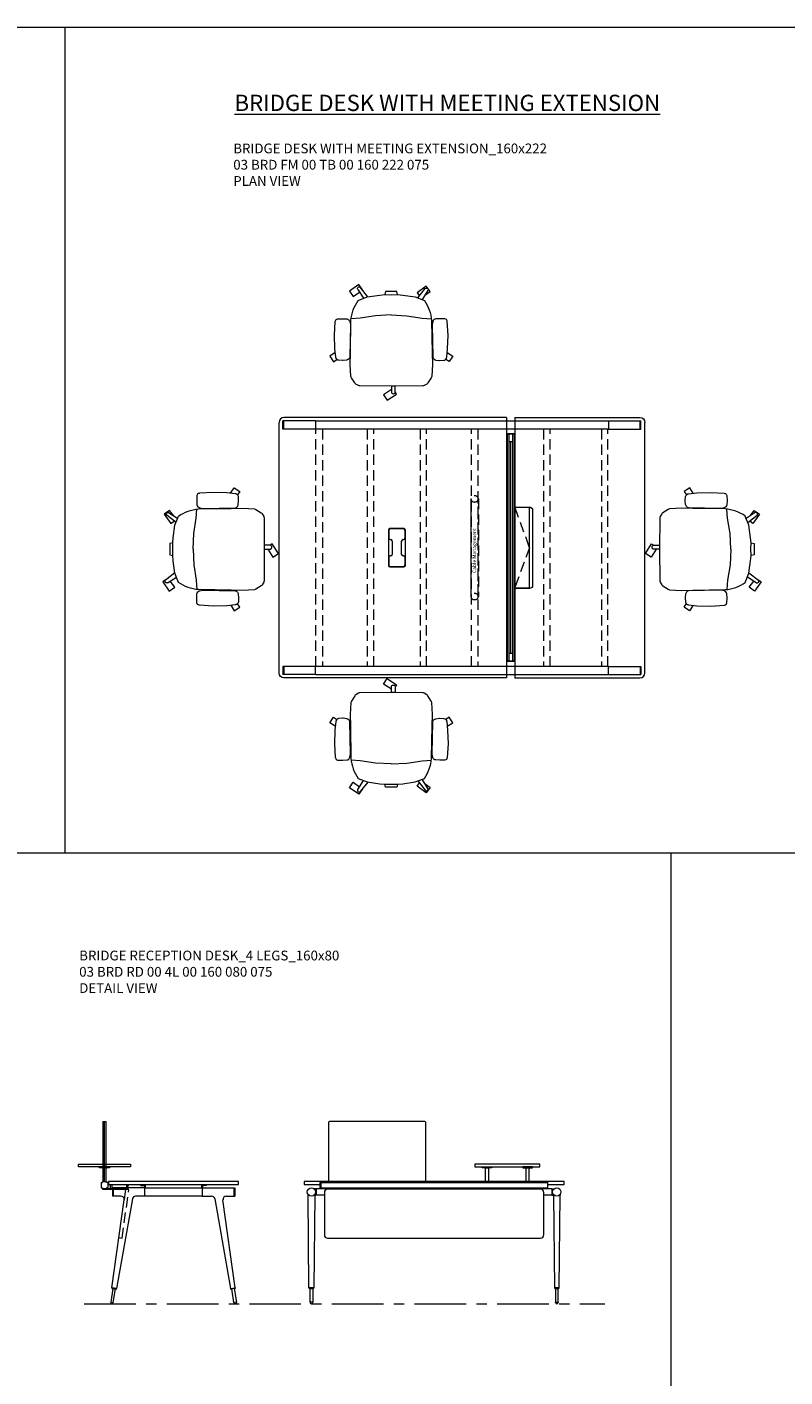
# Model space of a CAD drawing. Units: millimetres. Extents: x 3389 to 38715, y -5617 to 2137.
# Drawn here: x 8516 to 8983, y -4791 to -3961 of the extents above; entities that cross this region are included whole.
import ezdxf

# ---------------------------------------------------------------- set-up
doc = ezdxf.new("R2010")
doc.units = ezdxf.units.MM
doc.linetypes.add('CENTER', pattern=[50.8, 31.75, -6.35, 6.35, -6.35])
doc.linetypes.add('HIDDEN', pattern=[9.525, 6.35, -3.175])
for name, color, linetype, lineweight in [('Düz_Çizgi_Addo', 7, 'Continuous', 20), ('Eksen_Addo', 1, 'CENTER', 5), ('Kesik_Çizgi_Addo', 7, 'HIDDEN', 5), ('Referans_Addo', 5, 'Continuous', 5), ('Yazı_Addo', 3, 'Continuous', 5), ('Yazı_Block_Addo', 7, 'Continuous', 5)]:
    doc.layers.add(name, color=color, linetype=linetype, lineweight=lineweight)
doc.styles.get("Standard").update_dxf_attribs({"font": 'arial.ttf'})

# ---------------------------------------------------------------- blocks, each defined once
blk = doc.blocks.new('O-Live_Addo')
at = {"layer": 'Düz_Çizgi_Addo'}
for p, q in [((-21.31, 58.85), (-17.73, 53.26)), ((-20.76, 60.19), (-21.03, 60.02)), ((-15.12, 54.28), (-19.67, 59.99)), ((15.65, 54.97), (20.32, 60.82)), ((21.8, 59.44), (18.33, 54.02)), ((21.4, 61.02), (21.43, 61.01)), ((-17.78, 41.87), (-23.42, 41.46)), ((-8.36, 43.31), (-17.78, 41.87)), ((1.27, 43.79), (-8.36, 43.31)), ((1.27, 43.79), (10.9, 43.31)), ((10.9, 43.31), (20.32, 41.87)), ((20.32, 41.87), (25.96, 41.46))]:
    blk.add_line(p, q, dxfattribs=at)
blk.add_lwpolyline([(-2.6, 56.27), (-2.2, 58.18), (1.27, 58.11), (4.74, 58.18), (5.14, 56.27), (1.27, 56.19), (-2.6, 56.27), (-5.87, 55.98), (-13.46, 54.92), (-19.13, 52.71, 0.129038), (-23.54, 40.43), (-23.86, 20.41), (-24.11, 13.39), (-23.58, 6.11, 0.123303), (-23.28, 5.19), (-21.24, 1.96, 0.122815), (-20.54, 1.29), (-18.96, 0.38, 0.127962), (-18.14, 0.16), (1.27, -0.02), (20.68, 0.16, 0.127962), (21.49, 0.38), (23.08, 1.29, 0.122815), (23.78, 1.96), (25.82, 5.19, 0.123303), (26.12, 6.11), (26.65, 13.39), (26.4, 20.41), (26.08, 40.43, 0.129038), (21.66, 52.71), (16, 54.92), (8.4, 55.98), (5.14, 56.27)], format="xyb", dxfattribs=at)
for points in [[(-19.43, 55.91), (-22.66, 58.23), (-20.29, 61.52), (-14.6, 57.44), (-16.04, 55.43)], [(18.99, 59.16), (18.94, 59.2), (21.3, 62.49), (27, 58.41), (24.64, 55.11), (20.79, 57.87)], [(-33.15, 20.69), (-36.49, 18.55), (-34.3, 15.14), (-32.22, 16.47)], [(35.68, 20.62), (39.02, 18.48), (36.83, 15.06), (34.7, 16.43)], [(1.19, -2.13), (6.06, -5.25), (3.87, -8.66), (-2.04, -4.88), (-1.19, -3.56)]]:
    blk.add_lwpolyline(points, dxfattribs=at)
for points in [[(-24.22, 17.99, -0.258394), (-25.04, 16.58), (-25.56, 16.27, -0.105055), (-26.22, 16.04), (-28.36, 15.78, -0.049513), (-28.69, 15.77), (-31.12, 15.96, -0.15049), (-32.04, 16.32), (-32.27, 16.51), (-32.62, 17.15, -0.096943), (-32.81, 17.76), (-33.41, 22.97), (-33.65, 31.42), (-33.14, 39.78, -0.115041), (-32.92, 40.51), (-32.62, 41.03), (-31.72, 41.44), (-28.6, 41.49), (-26.1, 41.39, -0.211678), (-24.88, 40.79), (-24.58, 40.43, -0.129199), (-24.21, 39.66), (-23.87, 37.84, -0.051041), (-23.84, 37.5)], [(26.76, 17.99, 0.258394), (27.58, 16.58), (28.1, 16.27, 0.105055), (28.76, 16.04), (30.9, 15.78, 0.049513), (31.23, 15.77), (33.66, 15.96, 0.15049), (34.58, 16.32), (34.81, 16.51), (35.16, 17.15, 0.096943), (35.35, 17.76), (35.95, 22.97), (36.19, 31.42), (35.68, 39.78, 0.115041), (35.46, 40.51), (35.16, 41.03), (34.26, 41.44), (31.14, 41.49), (28.64, 41.39, 0.211678), (27.42, 40.79), (27.12, 40.43, 0.129199), (26.75, 39.66), (26.41, 37.84, 0.051041), (26.38, 37.5)], [(0.07, -4.63), (-0.07, -4.63, -0.414214), (-1.19, -3.51), (-1.19, 0), (1.19, 0), (1.19, -3.51, -0.414214)]]:
    blk.add_lwpolyline(points, format="xyb", close=True, dxfattribs=at)
for centre, radius, start, end in [((-20.6, 59.3), 0.84, 120.64666, 212.61889), ((-20.33, 59.46), 0.84, 38.57216, 120.64666), ((20.97, 60.3), 0.84, 59.35334, 141.42784), ((20.86, 60.05), 1.12, 327.38111, 59.35334)]:
    blk.add_arc(centre, radius, start, end, dxfattribs=at)
blk = doc.blocks.new('Cable Management')
at = {"layer": 'Yazı_Block_Addo', "insert": (0, 0), "char_height": 2.25, "width": 82.4181, "attachment_point": 1, "rotation": 270}
blk.add_mtext('{\\fCentury Gothic|b0|i0|c162|p34;Cable Management}', dxfattribs=at)
blk = doc.blocks.new('03 BRD FM 00 TB 00 160 222 075_Plan')
at = {"layer": 'Düz_Çizgi_Addo'}
for p, q in [((-225, -77), (-225, 77)), ((-202.6, 78), (-222.6, 78)), ((-222.6, 72.9), (-222.6, 78)), ((-222.1, 72.9), (-222.1, 78)), ((-85, 80), (-222, 80)), ((-202.6, 78), (-202.6, 72.9)), ((-202.6, 78), (-22.4, 78)), ((-202.6, 77.94), (-202.6, 72.95)), ((-85, 80), (-85, -80)), ((-80, 80), (-80, 25)), ((-80, 80), (-3, 80)), ((-22.4, 78), (-22.4, 72.9)), ((-22.4, 78), (-2.4, 78)), ((-22.4, 77.94), (-22.4, 72.95)), ((-2.9, 72.9), (-2.9, 78)), ((-2.4, 72.9), (-2.4, 78)), ((0, -77), (0, 77)), ((-202.6, 72.9), (-222.6, 72.9)), ((-22.4, 72.9), (-202.6, 72.9)), ((-84.6, 70), (-84.6, -70)), ((-80.4, 70), (-84.6, 70)), ((-80.4, 69.75), (-84.6, 69.75)), ((-83.5, -69.75), (-83.5, 69.75)), ((-81.5, 69.75), (-81.5, -69.75)), ((-80.4, 70), (-80.4, -70)), ((-22.4, 72.9), (-2.4, 72.9)), ((-81.5, 65), (-83.5, 65)), ((-82.5, -65), (-82.5, 65)), ((-80, 24.7), (-80, -24.7)), ((-157.7, 10.85), (-157.7, -10.85)), ((-157.5, 10.65), (-157.5, 5.9)), ((-148.2, 11.75), (-156.8, 11.75)), ((-148.4, 11.55), (-156.6, 11.55)), ((-147.5, 5.9), (-147.5, 10.65)), ((-147.3, -10.85), (-147.3, 10.85)), ((-156.6, 5), (-156.3, 5)), ((-155.4, 4.1), (-155.4, -4.1)), ((-149.6, -4.1), (-149.6, 4.1)), ((-148.7, 5), (-148.4, 5)), ((-157.5, -5.9), (-157.5, -10.65)), ((-156.3, -5), (-156.6, -5)), ((-148.4, -5), (-148.7, -5)), ((-147.5, -10.65), (-147.5, -5.9)), ((-156.8, -11.75), (-148.2, -11.75)), ((-156.6, -11.55), (-148.4, -11.55)), ((-80, -25), (-80, -80)), ((-81.5, -65), (-83.5, -65)), ((-202.6, -72.9), (-222.6, -72.9)), ((-222.6, -72.9), (-222.6, -78)), ((-222.1, -72.9), (-222.1, -78)), ((-202.6, -78), (-202.6, -72.9)), ((-22.4, -72.9), (-202.6, -72.9)), ((-202.6, -77.94), (-202.6, -72.95)), ((-80.4, -69.75), (-84.6, -69.75)), ((-80.4, -70), (-84.6, -70)), ((-22.4, -78), (-22.4, -72.9)), ((-22.4, -72.9), (-2.4, -72.9)), ((-22.4, -77.94), (-22.4, -72.95)), ((-2.9, -72.9), (-2.9, -78)), ((-2.4, -72.9), (-2.4, -78)), ((-202.6, -78), (-222.6, -78)), ((-85, -80), (-222, -80)), ((-202.6, -78), (-22.4, -78)), ((-80, -80), (-3, -80)), ((-22.4, -78), (-2.4, -78))]:
    blk.add_line(p, q, dxfattribs=at)
blk.add_lwpolyline([(-80, 25), (-71, 25, -0.414214), (-69, 23), (-69, -23, -0.414214), (-71, -25), (-80, -25)], format="xyb", dxfattribs=at)
blk.add_lwpolyline([(-80, -24.7), (-71, -24.7), (-71, 24.7), (-80, 24.7)], dxfattribs=at)
for centre, start, end in [((-156.8, 10.85), 90, 180), ((-156.6, 10.65), 90, 180), ((-148.4, 10.65), 0, 90), ((-148.2, 10.85), 0, 90), ((-156.6, 5.9), 180, 270), ((-156.3, 4.1), 0, 90), ((-148.7, 4.1), 90, 180), ((-148.4, 5.9), 270, 0), ((-156.6, -5.9), 90, 180), ((-156.3, -4.1), 270, 0), ((-148.7, -4.1), 180, 270), ((-148.4, -5.9), 0, 90), ((-156.8, -10.85), 180, 270), ((-156.6, -10.65), 180, 270), ((-148.4, -10.65), 270, 0), ((-148.2, -10.85), 270, 0)]:
    blk.add_arc(centre, 0.9, start, end, dxfattribs=at)
for centre, major_axis in [((-222, 77), (-2.12, 2.12)), ((-3, -77), (2.12, -2.12))]:
    blk.add_ellipse(centre, major_axis=major_axis, ratio=1, start_param=5.497787, end_param=7.068583, dxfattribs=at)
at = {"layer": 'Düz_Çizgi_Addo', "extrusion": (0, 0, -1)}
for centre, major_axis in [((-3, 77), (2.12, 2.12)), ((-222, -77), (-2.12, -2.12))]:
    blk.add_ellipse(centre, major_axis=major_axis, ratio=1, start_param=5.497787, end_param=7.068583, dxfattribs=at)
at = {"layer": 'Kesik_Çizgi_Addo'}
for p, q in [((-202.3, -72.9), (-202.3, 72.9)), ((-198.3, 72.9), (-198.3, -72.9)), ((-170.75, 72.9), (-170.75, -72.9)), ((-166.75, -72.9), (-166.75, 72.9)), ((-138.25, 72.9), (-138.25, -72.9)), ((-134.25, -72.9), (-134.25, 72.9)), ((-106.7, -72.9), (-106.7, 72.9)), ((-102.7, 72.9), (-102.7, -72.9)), ((-62.3, 72.9), (-62.3, -72.9)), ((-58.3, -72.9), (-58.3, 72.9)), ((-26.7, 72.9), (-26.7, -72.9)), ((-22.7, -72.9), (-22.7, 72.9)), ((-106.8, 30), (-107, 30)), ((-107, 30), (-107, -30)), ((-106.8, -30), (-106.8, 30)), ((-102.6, -30), (-102.6, 30)), ((-102.6, 30), (-102.4, 30)), ((-102.4, 30), (-102.4, -30)), ((-80, 24.7), (-71, 0)), ((-107, 10), (-106.8, 10)), ((-102.4, 10), (-102.6, 10)), ((-71, 0), (-80, -24.7)), ((-107, -10), (-106.8, -10)), ((-102.4, -10), (-102.6, -10)), ((-107, -30), (-106.8, -30)), ((-102.4, -30), (-102.6, -30))]:
    blk.add_line(p, q, dxfattribs=at)
for centre in [(-104.7, 30), (-104.7, -30)]:
    blk.add_circle(centre, 2.1, dxfattribs=at)
at = {"rotation": 180}
blk.add_blockref('Cable Management', (-106.01, -15.57), dxfattribs=at)
blk = doc.blocks.new('03 BRD RD 00 4L 00 160 080 075_Side')
at = {"layer": 'Düz_Çizgi_Addo'}
for p, q in [((-43.5, 37), (-43.5, 0)), ((-43.5, 37), (-41.5, 37)), ((-42.5, 0), (-42.5, 37)), ((-41.5, 0), (-41.5, 37)), ((-58.5, 10.85), (-26.5, 10.85)), ((-58.5, 9.05), (-58.5, 10.85)), ((-26.5, 9.05), (-58.5, 9.05)), ((-45.5, 8.55), (-45.5, 9.05)), ((-45.5, 9.05), (-39.5, 9.05)), ((-39.5, 8.55), (-45.5, 8.55)), ((-43.5, 8.55), (-41.5, 8.55)), ((-39.5, 9.05), (-39.5, 8.55)), ((-26.5, 10.85), (-26.5, 9.05)), ((-43.65, 0), (-41.35, 0)), ((-44.6, -0.6), (-44.6, -3.6)), ((-44.5, -0.5), (-43.75, -0.5)), ((-44.5, -3.7), (-43.75, -3.7)), ((-43.7, -0.45), (-43.7, -0.05)), ((-43.7, -3.75), (-43.7, -4.16)), ((-43.7, -4.2), (-27.82, -4.2)), ((-43.7, -4.2), (-43.7, -4.7)), ((-43.7, -4.7), (-27.82, -4.7)), ((-43.66, -4.2), (-41.34, -4.2)), ((-41.3, -0.45), (-41.3, -0.05)), ((-41.3, -3.75), (-41.3, -4.16)), ((-40.5, -0.5), (-41.25, -0.5)), ((-40.5, -3.7), (-41.25, -3.7)), ((-40.4, -0.6), (-40.4, -3.6)), ((-38.82, -4.2), (-38.82, -1.8)), ((-37.82, -4.2), (-37.82, -1.8)), ((-17.6, -3.8), (-37.6, -3.8)), ((-37.6, -3.8), (-37.6, -8.9)), ((-37.1, -3.8), (-37.1, -8.9)), ((-28.82, -4.2), (-28.82, -1.8)), ((-27.82, -4.2), (-27.82, -1.8)), ((-27.82, -4.7), (-27.82, -4.2)), ((-20.3, -2), (-20.3, -2.1)), ((-20.1, -2.3), (-19.09, -2.3)), ((-19.09, -2.3), (-19.05, -2.27)), ((-19.05, -2.27), (-19.01, -2.3)), ((-19.01, -2.3), (-18, -2.3)), ((-17.8, -2.5), (-17.8, -3.8)), ((-17.6, -3.8), (17.6, -3.8)), ((-17.6, -8.9), (-17.6, -3.8)), ((-17.3, -3.8), (-17.3, -2)), ((17.3, -3.8), (17.3, -2)), ((17.6, -3.8), (37.6, -3.8)), ((17.6, -3.8), (17.6, -8.9)), ((17.8, -2.5), (17.8, -3.8)), ((19.01, -2.3), (18, -2.3)), ((19.05, -2.27), (19.01, -2.3)), ((19.09, -2.3), (19.05, -2.27)), ((20.1, -2.3), (19.09, -2.3)), ((20.3, -2), (20.3, -2.1)), ((37.1, -3.8), (37.1, -8.9)), ((37.6, -3.8), (37.6, -8.9)), ((-37.98, -65.21), (-30.4, -11.18)), ((-32.38, -8.9), (-37.6, -8.9)), ((-25.33, -10.55), (-35.01, -65.69)), ((-17.6, -8.9), (-23.36, -8.9)), ((17.6, -8.9), (-17.6, -8.9)), ((17.6, -8.9), (23.36, -8.9)), ((25.33, -10.55), (35.01, -65.69)), ((37.98, -65.21), (30.4, -11.18)), ((32.38, -8.9), (37.6, -8.9)), ((-37.35, -65.72), (-38.67, -74.07)), ((-37.98, -65.21), (-37.85, -65.64)), ((-35.01, -65.69), (-37.98, -65.21)), ((-37.85, -65.64), (-37.98, -65.21)), ((-37.85, -65.64), (-35.27, -66.05)), ((-37.09, -74.33), (-35.77, -65.97)), ((-35.27, -66.05), (-35.01, -65.69)), ((-35.01, -65.69), (-35.27, -66.05)), ((35.01, -65.69), (37.98, -65.21)), ((35.27, -66.05), (35.01, -65.69)), ((35.01, -65.69), (35.27, -66.05)), ((37.85, -65.64), (35.27, -66.05)), ((37.09, -74.33), (35.77, -65.97)), ((37.35, -65.72), (38.67, -74.07)), ((37.98, -65.21), (37.85, -65.64)), ((37.85, -65.64), (37.98, -65.21)), ((-38.67, -74.07), (-37.09, -74.33)), ((38.67, -74.07), (37.09, -74.33))]:
    blk.add_line(p, q, dxfattribs=at)
blk.add_lwpolyline([(-40, -1.8), (40, -1.8), (40, 0), (-40, 0)], close=True, dxfattribs=at)
for centre, radius, start, end in [((-43.65, -0.05), 0.05, 90, 180), ((-41.35, -0.05), 0.05, 0, 90), ((-44.5, -0.6), 0.1, 90, 180), ((-44.5, -3.6), 0.1, 180, 270), ((-43.75, -0.45), 0.05, 270, 0), ((-43.75, -3.75), 0.05, 0, 90), ((-43.66, -4.16), 0.04, 180, 270), ((-41.34, -4.16), 0.04, 270, 0), ((-41.25, -0.45), 0.05, 180, 270), ((-41.25, -3.75), 0.05, 90, 180), ((-40.5, -0.6), 0.1, 0, 90), ((-40.5, -3.6), 0.1, 270, 0), ((-20.1, -2), 0.2, 90, 180), ((-20.1, -2.1), 0.2, 180, 270), ((-18, -2.5), 0.2, 0, 90), ((-17.5, -2), 0.2, 0, 90), ((17.5, -2), 0.2, 90, 180), ((18, -2.5), 0.2, 90, 180), ((20.1, -2), 0.2, 0, 90), ((20.1, -2.1), 0.2, 270, 0)]:
    blk.add_arc(centre, radius, start, end, dxfattribs=at)
for centre, major_axis, start_param, end_param in [((-32.38, -10.9), (1.41, 1.41), 5.358374, 7.068583), ((-23.36, -10.9), (-1.41, 1.41), -0.785398, 0.611569), ((23.36, -10.9), (1.41, 1.41), 5.671617, 7.068583), ((32.38, -10.9), (-1.41, 1.41), -0.785398, 0.924812), ((-37.88, -74.2), (0.566, 0.566), 2.199115, 5.340708), ((37.88, -74.2), (0.566, 0.566), 2.513274, 5.654867)]:
    blk.add_ellipse(centre, major_axis=major_axis, ratio=1, start_param=start_param, end_param=end_param, dxfattribs=at)
at = {"layer": 'Kesik_Çizgi_Addo'}
for p, q in [((-31.68, -34.69), (-27.51, -4.98)), ((-29.49, -4.7), (-30.4, -11.18)), ((-27.51, -4.98), (-29.49, -4.7)), ((-33.66, -34.41), (-31.68, -34.69))]:
    blk.add_line(p, q, dxfattribs=at)
blk = doc.blocks.new('03 BRD RD 00 4L 00 160 080 075_Front')
at = {"layer": 'Düz_Çizgi_Addo'}
for p, q in [((25, 10.85), (25, 9.05)), ((65, 10.85), (25, 10.85)), ((25, 9.05), (65, 9.05)), ((29.5, 8.55), (29.5, 9.05)), ((29.5, 9.05), (35.5, 9.05)), ((35.5, 8.55), (29.5, 8.55)), ((31.5, 0), (31.5, 8.55)), ((31.5, 8.55), (33.5, 8.55)), ((33.5, 8.55), (33.5, 0)), ((35.5, 9.05), (35.5, 8.55)), ((54.5, 9.05), (54.5, 8.55)), ((60.5, 9.05), (54.5, 9.05)), ((54.5, 8.55), (60.5, 8.55)), ((56.5, 8.55), (56.5, 0)), ((58.5, 8.55), (56.5, 8.55)), ((58.5, 0), (58.5, 8.55)), ((60.5, 8.55), (60.5, 9.05)), ((65, 9.05), (65, 10.85)), ((-70, -4.2), (-70, 0)), ((-69.75, 0), (-69.75, -4.2)), ((69.75, 0), (69.75, -4.2)), ((70, -4.2), (70, 0)), ((-76.96, -65.24), (-77.45, -8.24)), ((-73.45, -8.24), (-73.95, -65.24)), ((-72.4, -4.35), (-73.87, -4.35)), ((-72.4, -8.35), (-72.4, -4.35)), ((-62.5, -4.35), (-72.4, -4.35)), ((-70, -0.5), (70, -0.5)), ((-70, -3.7), (70, -3.7)), ((-70, -4.2), (70, -4.2)), ((-67.5, -6.7), (-67.5, -32.7)), ((65.5, -4.7), (-65.5, -4.7)), ((-62.5, -4.2), (-58.5, -4.2)), ((-62.5, -4.2), (-62.5, -4.7)), ((-58.5, -4.2), (-58.5, -4.7)), ((58.5, -4.35), (-58.5, -4.35)), ((62.5, -4.2), (58.5, -4.2)), ((58.5, -4.2), (58.5, -4.7)), ((62.5, -4.2), (62.5, -4.7)), ((72.4, -4.35), (62.5, -4.35)), ((67.5, -32.7), (67.5, -6.7)), ((72.4, -4.35), (72.4, -8.35)), ((72.4, -4.35), (73.87, -4.35)), ((73.45, -8.24), (73.95, -65.24)), ((76.96, -65.24), (77.45, -8.24)), ((-72.4, -8.35), (-73.45, -8.35)), ((-67.5, -8.35), (-72.4, -8.35)), ((72.4, -8.35), (67.5, -8.35)), ((72.4, -8.35), (73.45, -8.35)), ((-65.5, -34.7), (65.5, -34.7)), ((-76.76, -65.64), (-76.96, -65.24)), ((-76.96, -65.24), (-73.95, -65.24)), ((-73.95, -65.24), (-76.96, -65.24)), ((-74.15, -65.64), (-76.76, -65.64)), ((-76.25, -65.64), (-74.65, -65.64)), ((-76.25, -74), (-76.25, -65.64)), ((-74.65, -65.64), (-74.65, -74)), ((-73.95, -65.24), (-74.15, -65.64)), ((73.95, -65.24), (76.96, -65.24)), ((73.95, -65.24), (74.15, -65.64)), ((76.96, -65.24), (73.95, -65.24)), ((74.15, -65.64), (76.76, -65.64)), ((76.25, -65.64), (74.65, -65.64)), ((74.65, -65.64), (74.65, -74)), ((76.25, -74), (76.25, -65.64)), ((76.76, -65.64), (76.96, -65.24)), ((-74.65, -74), (-76.25, -74)), ((-76.25, -74), (-76.25, -74.2)), ((-74.65, -74), (-76.25, -74)), ((-74.65, -74.2), (-74.65, -74)), ((74.65, -74), (76.25, -74)), ((74.65, -74.2), (74.65, -74)), ((74.65, -74), (76.25, -74)), ((76.25, -74), (76.25, -74.2))]:
    blk.add_line(p, q, dxfattribs=at)
blk.add_lwpolyline([(-5, 0), (-5, 36, 0.414214), (-6, 37), (-64, 37, 0.414214), (-65, 36), (-65, 0)], format="xyb", dxfattribs=at)
blk.add_lwpolyline([(70, -1.8), (80, -1.8), (80, 0), (-80, 0), (-80, -1.8), (-70, -1.8)], dxfattribs=at)
for centre, major_axis, ratio, start_param, end_param in [((-75.45, -6.35), (-1.8, 1.8), 1, 3.926991, 10.210176), ((-78.45, -8.25), (0.707, 0.707), 1, 5.506342, 6.063683), ((-72.45, -8.25), (0.707, 0.707), 1, 1.790272, 2.347514), ((-65.5, -6.7), (1.41, 1.41), 1, 0.785398, 2.356194), ((65.5, -6.7), (-1.41, 1.41), 1, 3.926991, 5.497787), ((75.45, -6.35), (1.8, 1.8), 1, 5.497787, 11.780972), ((72.45, -8.25), (-0.707, 0.707), 1, 3.935671, 4.492913), ((78.45, -8.25), (-0.707, 0.707), 1, 0.219502, 0.776843), ((-65.5, -32.7), (1.41, 1.41), 1, 2.356194, 3.926991), ((65.5, -32.7), (-1.41, 1.41), 1, 2.356194, 3.926991), ((-75.45, -74.2), (-0.566, 0.566), 0.999996, 0.785392, 3.926993), ((75.45, -74.2), (0.566, 0.566), 0.999996, 2.356192, 5.497793)]:
    blk.add_ellipse(centre, major_axis=major_axis, ratio=ratio, start_param=start_param, end_param=end_param, dxfattribs=at)

msp = doc.modelspace()

# ---------------------------------------------------------------- linework, layer by layer
at = {"layer": 'Eksen_Addo'}
msp.add_line((8551.547, -4745.953), (8871.797, -4745.953), dxfattribs=at)
msp.add_line((8551.547, -4745.953), (8871.797, -4745.953), dxfattribs=at)
at = {"layer": 'Referans_Addo'}
for p, q in [((3389.178, -3961.308), (26132.511, -3961.308)), ((8539.661, -3961.308), (8539.661, -4468.785)), ((3389.178, -4468.785), (29360.73, -4468.785)), ((8912.465, -4468.785), (8912.465, -4834.382))]:
    msp.add_line(p, q, dxfattribs=at)

# ---------------------------------------------------------------- block references
at = {"xscale": -1}
msp.add_blockref('O-Live_Addo', (8741.715, -4182.059), dxfattribs=at)
msp.add_blockref('03 BRD FM 00 TB 00 160 222 075_Plan', (8896.406, -4281.345))
at = {"xscale": -1, "rotation": 90}
msp.add_blockref('O-Live_Addo', (8662.348, -4281.037), dxfattribs=at)
for p, rotation in [((8905.465, -4281.037), 270), ((8741.715, -4370.403), 180)]:
    msp.add_blockref('O-Live_Addo', p, dxfattribs=dict(rotation=rotation))
at = {"layer": 'Düz_Çizgi_Addo'}
for name, p in [('03 BRD RD 00 4L 00 160 080 075_Side', (8606.547, -4670.953)), ('03 BRD RD 00 4L 00 160 080 075_Front', (8766.797, -4670.953))]:
    msp.add_blockref(name, p, dxfattribs=at)

# ---------------------------------------------------------------- texts
at = {"layer": 'Yazı_Addo', "color": 3, "attachment_point": 1}
for s, insert, char_height, width in [('{\\fCentury Gothic|b0|i0|c162|p34;\\LBRIDGE DESK WITH MEETING EXTENSION}', (8644.054, -4002.939), 10, 276.57373), ('{\\fCentury Gothic|b0|i0|c162|p34;BRIDGE DESK WITH MEETING EXTENSION_160x222\\P03 BRD FM 00 TB 00 160 222 075\\PPLAN VIEW}', (8643.268, -4032.939), 6, 200.81377), ('{\\fCentury Gothic|b0|i0|c162|p34;BRIDGE RECEPTION DESK_4 LEGS_160x80\\P03 BRD RD 00 4L 00 160 080 075\\P\\C256;DETAIL VIEW}', (8548.511, -4528.968), 6, 164.8361)]:
    msp.add_mtext(s, dxfattribs=dict(at, insert=insert, char_height=char_height, width=width))

doc.saveas('drawing.dxf')
